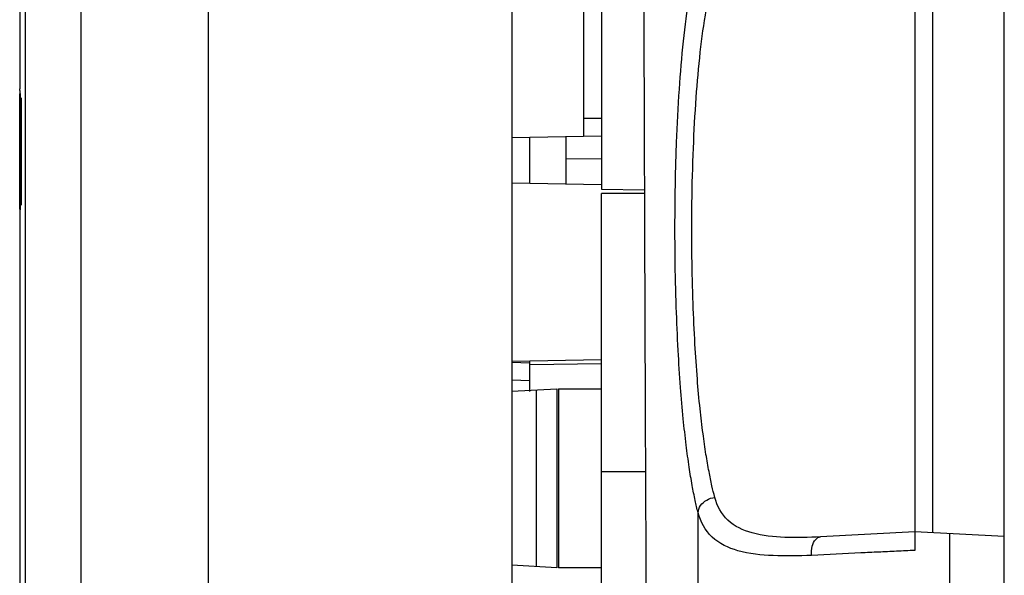
# Model space of a CAD drawing. Units: millimetres. Extents: x -98 to 136, y -92 to 87.
# Drawn here: x -97 to -86, y -56 to -49 of the extents above; entities that cross this region are included whole.
import ezdxf

# ---------------------------------------------------------------- set-up
doc = ezdxf.new("R2010")
doc.units = ezdxf.units.MM
doc.header["$LTSCALE"] = 16.335
doc.layers.get('0').update_dxf_attribs({"linetype": 'CONTINUOUS'})

msp = doc.modelspace()

# ---------------------------------------------------------------- linework, layer by layer
at = {"color": 0, "linetype": 'CONTINUOUS'}
for p, q in [((-86.427, -71.931), (-86.427, 72.069)), ((-90.927, -19.43), (-90.927, -51.352)), ((-91.927, -39.006), (-91.927, -57.556)), ((-97.361, -56.969), (-97.361, -39.592)), ((-96.744, -39.581), (-96.744, -56.98)), ((-95.323, -39.564), (-95.323, -56.997)), ((-91.127, -45.798), (-91.127, -50.763)), ((-97.427, -48.13), (-97.427, -50.231)), ((-87.427, -48.489), (-87.427, -55.388)), ((-87.226, -55.191), (-87.226, -48.67)), ((-97.423, -50.294), (-97.422, -50.299)), ((-97.422, -50.294), (-97.422, -50.299)), ((-97.411, -50.34), (-97.41, -50.35)), ((-97.41, -50.351), (-97.41, -50.349)), ((-97.41, -50.35), (-97.41, -50.352)), ((-97.41, -50.35), (-97.41, -50.351)), ((-97.41, -50.35), (-97.41, -50.363)), ((-97.41, -50.351), (-97.41, -50.355)), ((-97.41, -50.363), (-97.41, -50.387)), ((-97.41, -50.387), (-97.409, -50.458)), ((-97.409, -50.458), (-97.409, -50.492)), ((-97.409, -50.492), (-97.409, -50.571)), ((-97.409, -50.571), (-97.409, -50.704)), ((-90.927, -50.56), (-91.127, -50.563)), ((-97.409, -50.652), (-97.409, -50.676)), ((-90.927, -50.76), (-91.927, -50.777)), ((-91.727, -51.287), (-91.727, -50.774)), ((-91.327, -50.767), (-91.327, -51.294)), ((-90.927, -51.017), (-91.327, -51.013)), ((-97.422, -51.207), (-97.422, -51.396)), ((-97.409, -51.157), (-97.409, -51.279)), ((-97.409, -51.279), (-97.41, -51.44)), ((-90.926, -51.301), (-91.927, -51.284)), ((-90.927, -51.352), (-90.448, -51.36)), ((-97.422, -51.396), (-97.422, -51.428)), ((-97.422, -51.428), (-97.422, -51.541)), ((-97.41, -51.44), (-97.41, -51.483)), ((-90.448, -51.401), (-90.927, -51.401)), ((-90.927, -58.431), (-90.927, -51.401)), ((-97.422, -51.562), (-97.423, -51.567)), ((-97.422, -51.541), (-97.422, -51.556)), ((-97.422, -51.556), (-97.422, -51.567)), ((-97.422, -51.561), (-97.422, -51.562)), ((-97.411, -51.521), (-97.41, -51.51)), ((-97.41, -51.483), (-97.41, -51.501)), ((-97.41, -51.501), (-97.41, -51.506)), ((-97.41, -51.51), (-97.41, -51.509)), ((-97.427, -51.63), (-97.427, -57.006)), ((-90.927, -53.26), (-91.927, -53.277)), ((-91.726, -53.294), (-91.927, -53.287)), ((-91.727, -53.612), (-91.727, -53.274)), ((-91.727, -53.312), (-90.927, -53.298)), ((-91.727, -53.493), (-91.927, -53.486)), ((-91.927, -53.607), (-91.427, -53.581)), ((-91.653, -55.569), (-91.653, -53.592)), ((-91.427, -53.581), (-91.427, -55.581)), ((-91.409, -53.581), (-90.927, -53.581)), ((-91.409, -53.581), (-91.409, -55.581)), ((-90.436, -54.509), (-90.927, -54.509)), ((-89.848, -60.19), (-89.848, -54.967)), ((-87.427, -55.181), (-88.479, -55.236)), ((-86.427, -55.233), (-87.427, -55.181)), ((-87.039, -55.201), (-87.038, -60.523)), ((-91.427, -55.581), (-91.927, -55.554)), ((-90.927, -55.581), (-91.409, -55.581))]:
    msp.add_line(p, q, dxfattribs=at)
msp.add_lwpolyline([(-97.41, -51.506), (-97.41, -51.51), (-97.41, -51.51)], dxfattribs=at)
for points, knots in [([(-90.458, -47.908), (-90.456, -48.825), (-90.451, -50.635), (-90.441, -53.317), (-90.434, -55.082), (-90.43, -55.954)], [0, 0, 0, 0, 0.341841, 0.674952, 1, 1, 1, 1]), ([(-89.848, -54.967), (-89.86, -54.922), (-89.883, -54.82), (-89.917, -54.651), (-89.95, -54.445), (-89.984, -54.196), (-90.016, -53.899), (-90.047, -53.546), (-90.073, -53.13), (-90.094, -52.647), (-90.107, -52.091), (-90.107, -51.477), (-90.092, -50.849), (-90.061, -50.254), (-90.016, -49.708), (-89.952, -49.214), (-89.89, -48.901), (-89.848, -48.758)], [0, 0, 0, 0, 0.022561, 0.049923, 0.083011, 0.122806, 0.170338, 0.226795, 0.293184, 0.370418, 0.459082, 0.560512, 0.665142, 0.76074, 0.847162, 0.928208, 1, 1, 1, 1]), ([(-89.661, -54.796), (-89.673, -54.753), (-89.696, -54.657), (-89.729, -54.497), (-89.763, -54.303), (-89.796, -54.069), (-89.829, -53.788), (-89.859, -53.454), (-89.886, -53.062), (-89.906, -52.606), (-89.919, -52.081), (-89.919, -51.501), (-89.904, -50.909), (-89.873, -50.346), (-89.828, -49.831), (-89.765, -49.364), (-89.702, -49.069), (-89.661, -48.934)], [0, 0, 0, 0, 0.0226, 0.04999, 0.083097, 0.1229, 0.17043, 0.226876, 0.293245, 0.370452, 0.459083, 0.560475, 0.665065, 0.760631, 0.84704, 0.928116, 1, 1, 1, 1]), ([(-97.427, -50.247), (-97.427, -50.254), (-97.427, -50.273), (-97.427, -50.292), (-97.427, -50.304)], [0, 0, 0, 0, 0.331436, 1, 1, 1, 1]), ([(-97.424, -50.294), (-97.424, -50.289), (-97.423, -50.272), (-97.423, -50.289), (-97.422, -50.294)], [0, 0, 0, 0, 0.499948, 1, 1, 1, 1]), ([(-97.424, -50.294), (-97.424, -50.289), (-97.423, -50.272), (-97.423, -50.289), (-97.422, -50.294)], [0, 0, 0, 0, 0.499948, 1, 1, 1, 1]), ([(-97.424, -50.368), (-97.424, -50.362), (-97.424, -50.344), (-97.424, -50.32), (-97.424, -50.303), (-97.424, -50.298)], [0, 0, 0, 0, 0.243361, 0.791046, 1, 1, 1, 1]), ([(-97.424, -50.565), (-97.424, -50.537), (-97.424, -50.484), (-97.424, -50.419), (-97.424, -50.381), (-97.424, -50.368)], [0, 0, 0, 0, 0.425939, 0.796693, 1, 1, 1, 1]), ([(-97.422, -50.294), (-97.422, -50.3), (-97.422, -50.32), (-97.422, -50.339), (-97.422, -50.352)], [0, 0, 0, 0, 0.324763, 1, 1, 1, 1]), ([(-97.422, -50.352), (-97.422, -50.372), (-97.422, -50.415), (-97.422, -50.459), (-97.422, -50.483)], [0, 0, 0, 0, 0.44429, 1, 1, 1, 1]), ([(-97.414, -50.433), (-97.414, -50.421), (-97.414, -50.396), (-97.413, -50.365), (-97.413, -50.346), (-97.413, -50.34)], [0, 0, 0, 0, 0.388829, 0.803158, 1, 1, 1, 1]), ([(-97.413, -50.34), (-97.413, -50.337), (-97.412, -50.324), (-97.411, -50.337), (-97.411, -50.34)], [0, 0, 0, 0, 0.499904, 1, 1, 1, 1]), ([(-97.413, -50.34), (-97.413, -50.337), (-97.412, -50.324), (-97.411, -50.337), (-97.411, -50.34)], [0, 0, 0, 0, 0.499904, 1, 1, 1, 1]), ([(-97.411, -50.34), (-97.41, -50.347), (-97.41, -50.366), (-97.41, -50.402), (-97.41, -50.432), (-97.409, -50.448)], [0, 0, 0, 0, 0.172551, 0.54027, 1, 1, 1, 1]), ([(-97.427, -50.488), (-97.427, -50.497), (-97.427, -50.526), (-97.427, -50.555), (-97.427, -50.574)], [0, 0, 0, 0, 0.328054, 1, 1, 1, 1]), ([(-97.422, -50.483), (-97.422, -50.511), (-97.422, -50.557), (-97.422, -50.604), (-97.422, -50.624)], [0, 0, 0, 0, 0.586341, 1, 1, 1, 1]), ([(-97.414, -50.704), (-97.414, -50.674), (-97.414, -50.615), (-97.414, -50.532), (-97.414, -50.472), (-97.414, -50.44), (-97.414, -50.433)], [0, 0, 0, 0, 0.333464, 0.647342, 0.92041, 1, 1, 1, 1]), ([(-97.409, -50.448), (-97.409, -50.451), (-97.409, -50.479), (-97.409, -50.534), (-97.409, -50.609), (-97.409, -50.659), (-97.409, -50.681)], [0, 0, 0, 0, 0.0399, 0.35621, 0.71495, 1, 1, 1, 1]), ([(-97.414, -51.157), (-97.414, -51.081), (-97.414, -50.93), (-97.414, -50.779), (-97.414, -50.704)], [0, 0, 0, 0, 0.500641, 1, 1, 1, 1]), ([(-97.409, -50.704), (-97.409, -50.78), (-97.409, -50.931), (-97.409, -51.082), (-97.409, -51.157)], [0, 0, 0, 0, 0.500641, 1, 1, 1, 1]), ([(-97.425, -51.023), (-97.425, -50.992), (-97.425, -50.93), (-97.425, -50.869), (-97.425, -50.838)], [0, 0, 0, 0, 0.500163, 1, 1, 1, 1]), ([(-97.424, -51.378), (-97.424, -51.35), (-97.424, -51.304), (-97.425, -51.257), (-97.425, -51.237)], [0, 0, 0, 0, 0.586341, 1, 1, 1, 1]), ([(-97.413, -51.517), (-97.413, -51.512), (-97.413, -51.494), (-97.414, -51.456), (-97.414, -51.399), (-97.414, -51.327), (-97.414, -51.244), (-97.414, -51.187), (-97.414, -51.157)], [0, 0, 0, 0, 0.040892, 0.150885, 0.314248, 0.51914, 0.751515, 1, 1, 1, 1]), ([(-97.409, -51.222), (-97.409, -51.231), (-97.409, -51.245), (-97.409, -51.259), (-97.409, -51.265)], [0, 0, 0, 0, 0.583555, 1, 1, 1, 1]), ([(-97.427, -51.344), (-97.427, -51.371), (-97.427, -51.422), (-97.427, -51.474), (-97.427, -51.498)], [0, 0, 0, 0, 0.531231, 1, 1, 1, 1]), ([(-97.422, -51.322), (-97.422, -51.341), (-97.422, -51.368), (-97.422, -51.396), (-97.422, -51.403)], [0, 0, 0, 0, 0.716881, 1, 1, 1, 1]), ([(-97.409, -51.33), (-97.409, -51.331), (-97.409, -51.351), (-97.409, -51.372), (-97.409, -51.392)], [0, 0, 0, 0, 0.037867, 1, 1, 1, 1]), ([(-97.424, -51.509), (-97.424, -51.489), (-97.424, -51.446), (-97.424, -51.402), (-97.424, -51.378)], [0, 0, 0, 0, 0.44429, 1, 1, 1, 1]), ([(-97.422, -51.403), (-97.422, -51.42), (-97.422, -51.443), (-97.422, -51.465), (-97.422, -51.471)], [0, 0, 0, 0, 0.736007, 1, 1, 1, 1]), ([(-97.409, -51.392), (-97.409, -51.397), (-97.41, -51.421), (-97.41, -51.458), (-97.41, -51.496), (-97.41, -51.515), (-97.411, -51.521)], [0, 0, 0, 0, 0.109699, 0.55842, 0.857776, 1, 1, 1, 1]), ([(-97.427, -51.555), (-97.427, -51.568), (-97.427, -51.586), (-97.427, -51.605), (-97.427, -51.61)], [0, 0, 0, 0, 0.722894, 1, 1, 1, 1]), ([(-97.424, -51.563), (-97.424, -51.558), (-97.424, -51.54), (-97.424, -51.522), (-97.424, -51.509)], [0, 0, 0, 0, 0.274469, 1, 1, 1, 1]), ([(-97.424, -51.567), (-97.424, -51.561), (-97.424, -51.551), (-97.424, -51.541), (-97.424, -51.537)], [0, 0, 0, 0, 0.634266, 1, 1, 1, 1]), ([(-97.422, -51.567), (-97.423, -51.572), (-97.423, -51.589), (-97.424, -51.572), (-97.424, -51.567)], [0, 0, 0, 0, 0.500054, 1, 1, 1, 1]), ([(-97.422, -51.567), (-97.423, -51.572), (-97.423, -51.589), (-97.424, -51.572), (-97.424, -51.567)], [0, 0, 0, 0, 0.500054, 1, 1, 1, 1]), ([(-97.422, -51.493), (-97.422, -51.499), (-97.422, -51.508), (-97.422, -51.517), (-97.422, -51.52)], [0, 0, 0, 0, 0.625477, 1, 1, 1, 1]), ([(-97.422, -51.52), (-97.422, -51.53), (-97.422, -51.544), (-97.422, -51.558), (-97.422, -51.563)], [0, 0, 0, 0, 0.657966, 1, 1, 1, 1]), ([(-97.411, -51.521), (-97.411, -51.524), (-97.412, -51.537), (-97.413, -51.524), (-97.413, -51.521)], [0, 0, 0, 0, 0.500111, 1, 1, 1, 1]), ([(-97.411, -51.521), (-97.411, -51.524), (-97.412, -51.537), (-97.413, -51.524), (-97.413, -51.521)], [0, 0, 0, 0, 0.500111, 1, 1, 1, 1]), ([(-89.848, -54.967), (-89.846, -54.939), (-89.824, -54.881), (-89.754, -54.819), (-89.693, -54.799), (-89.661, -54.796)], [0, 0, 0, 0, 0.312028, 0.648929, 1, 1, 1, 1]), ([(-88.479, -55.236), (-88.612, -55.243), (-88.869, -55.25), (-89.227, -55.217), (-89.534, -55.079), (-89.636, -54.89), (-89.661, -54.796)], [0, 0, 0, 0, 0.293325, 0.562736, 0.785485, 1, 1, 1, 1]), ([(-88.581, -55.443), (-88.724, -55.449), (-89, -55.455), (-89.383, -55.418), (-89.712, -55.269), (-89.821, -55.068), (-89.848, -54.967)], [0, 0, 0, 0, 0.293085, 0.562767, 0.785768, 1, 1, 1, 1]), ([(-88.581, -55.443), (-88.583, -55.409), (-88.578, -55.346), (-88.546, -55.267), (-88.5, -55.237), (-88.479, -55.236)], [0, 0, 0, 0, 0.407625, 0.747112, 1, 1, 1, 1])]:
    msp.add_open_spline(points, degree=3, knots=knots, dxfattribs=at)
for points in [[(-97.427, -50.247), (-97.427, -50.242), (-97.427, -50.231), (-97.427, -50.231)], [(-97.427, -50.247), (-97.427, -50.242), (-97.427, -50.231), (-97.427, -50.231)], [(-97.427, -50.247), (-97.427, -50.249), (-97.427, -50.25), (-97.427, -50.251)], [(-97.427, -50.304), (-97.427, -50.323), (-97.427, -50.342), (-97.427, -50.361)], [(-97.427, -50.361), (-97.427, -50.385), (-97.427, -50.409), (-97.427, -50.433)], [(-97.424, -50.298), (-97.424, -50.296), (-97.424, -50.295), (-97.424, -50.294)], [(-97.422, -50.294), (-97.422, -50.295), (-97.422, -50.296), (-97.422, -50.298)], [(-97.413, -50.344), (-97.413, -50.343), (-97.413, -50.342), (-97.413, -50.34)], [(-97.413, -50.34), (-97.413, -50.351), (-97.412, -50.361), (-97.41, -50.372)], [(-97.427, -50.433), (-97.427, -50.451), (-97.427, -50.47), (-97.427, -50.488)], [(-97.427, -50.488), (-97.427, -50.497), (-97.427, -50.507), (-97.427, -50.516)], [(-97.427, -50.574), (-97.427, -50.584), (-97.427, -50.594), (-97.427, -50.604)], [(-97.425, -50.654), (-97.425, -50.624), (-97.425, -50.594), (-97.424, -50.565)], [(-97.427, -50.604), (-97.427, -50.641), (-97.427, -50.677), (-97.427, -50.713)], [(-97.425, -50.654), (-97.424, -50.656), (-97.424, -50.657), (-97.423, -50.658)], [(-97.425, -50.704), (-97.425, -50.687), (-97.425, -50.671), (-97.425, -50.654)], [(-97.425, -50.838), (-97.425, -50.793), (-97.425, -50.749), (-97.425, -50.704)], [(-97.422, -50.624), (-97.422, -50.634), (-97.422, -50.644), (-97.422, -50.654)], [(-97.422, -50.654), (-97.422, -50.687), (-97.422, -50.721), (-97.422, -50.754)], [(-97.414, -50.704), (-97.414, -50.694), (-97.414, -50.684), (-97.414, -50.673)], [(-97.414, -50.704), (-97.414, -50.707), (-97.413, -50.709), (-97.41, -50.71)], [(-97.409, -50.681), (-97.409, -50.689), (-97.409, -50.696), (-97.409, -50.704)], [(-97.427, -50.713), (-97.427, -50.743), (-97.427, -50.773), (-97.427, -50.804)], [(-97.427, -50.804), (-97.427, -50.81), (-97.427, -50.816), (-97.427, -50.822)], [(-97.422, -50.754), (-97.422, -50.782), (-97.421, -50.81), (-97.421, -50.838)], [(-97.427, -50.822), (-97.427, -50.858), (-97.427, -50.894), (-97.427, -50.93)], [(-97.421, -50.838), (-97.421, -50.869), (-97.421, -50.9), (-97.421, -50.931)], [(-97.427, -50.93), (-97.427, -50.967), (-97.427, -51.003), (-97.427, -51.039)], [(-97.427, -51.039), (-97.427, -51.078), (-97.427, -51.118), (-97.427, -51.157)], [(-97.425, -51.207), (-97.425, -51.146), (-97.425, -51.084), (-97.425, -51.023)], [(-97.421, -50.931), (-97.421, -50.962), (-97.421, -50.992), (-97.421, -51.023)], [(-97.421, -51.023), (-97.421, -51.068), (-97.422, -51.112), (-97.422, -51.157)], [(-97.422, -51.115), (-97.422, -51.129), (-97.422, -51.143), (-97.422, -51.157)], [(-97.427, -51.157), (-97.427, -51.174), (-97.427, -51.19), (-97.427, -51.207)], [(-97.427, -51.207), (-97.427, -51.224), (-97.427, -51.24), (-97.427, -51.257)], [(-97.427, -51.257), (-97.427, -51.267), (-97.427, -51.277), (-97.427, -51.286)], [(-97.425, -51.207), (-97.424, -51.205), (-97.424, -51.204), (-97.423, -51.203)], [(-97.425, -51.237), (-97.425, -51.227), (-97.425, -51.217), (-97.425, -51.207)], [(-97.422, -51.207), (-97.422, -51.215), (-97.422, -51.222), (-97.422, -51.23)], [(-97.422, -51.23), (-97.422, -51.252), (-97.422, -51.274), (-97.422, -51.296)], [(-97.422, -51.157), (-97.422, -51.174), (-97.422, -51.191), (-97.422, -51.207)], [(-97.414, -51.157), (-97.414, -51.154), (-97.413, -51.152), (-97.41, -51.151)], [(-97.414, -51.187), (-97.414, -51.177), (-97.414, -51.167), (-97.414, -51.157)], [(-97.409, -51.157), (-97.409, -51.179), (-97.409, -51.201), (-97.409, -51.222)], [(-97.427, -51.286), (-97.427, -51.306), (-97.427, -51.325), (-97.427, -51.344)], [(-97.427, -51.344), (-97.427, -51.371), (-97.427, -51.398), (-97.427, -51.426)], [(-97.422, -51.296), (-97.422, -51.305), (-97.422, -51.313), (-97.422, -51.322)], [(-97.409, -51.265), (-97.409, -51.28), (-97.409, -51.294), (-97.409, -51.308)], [(-97.409, -51.308), (-97.409, -51.316), (-97.409, -51.323), (-97.409, -51.33)], [(-97.427, -51.426), (-97.427, -51.434), (-97.427, -51.442), (-97.427, -51.451)], [(-97.427, -51.451), (-97.427, -51.466), (-97.427, -51.482), (-97.427, -51.498)], [(-97.424, -51.491), (-97.424, -51.485), (-97.424, -51.478), (-97.424, -51.472)], [(-97.422, -51.471), (-97.422, -51.478), (-97.422, -51.486), (-97.422, -51.493)], [(-97.427, -51.498), (-97.427, -51.517), (-97.427, -51.536), (-97.427, -51.555)], [(-97.427, -51.538), (-97.427, -51.544), (-97.427, -51.549), (-97.427, -51.555)], [(-97.424, -51.509), (-97.424, -51.503), (-97.424, -51.497), (-97.424, -51.491)], [(-97.424, -51.524), (-97.424, -51.519), (-97.424, -51.514), (-97.424, -51.509)], [(-97.424, -51.537), (-97.424, -51.533), (-97.424, -51.529), (-97.424, -51.524)], [(-97.424, -51.567), (-97.424, -51.566), (-97.424, -51.565), (-97.424, -51.563)], [(-97.422, -51.563), (-97.422, -51.565), (-97.422, -51.566), (-97.422, -51.567)], [(-97.413, -51.521), (-97.413, -51.51), (-97.412, -51.5), (-97.41, -51.49)], [(-97.413, -51.521), (-97.413, -51.514), (-97.413, -51.508), (-97.413, -51.502)], [(-97.413, -51.521), (-97.413, -51.519), (-97.413, -51.518), (-97.413, -51.517)], [(-97.427, -51.61), (-97.427, -51.611), (-97.427, -51.612), (-97.427, -51.614)], [(-97.427, -51.614), (-97.427, -51.618), (-97.427, -51.625), (-97.427, -51.629)], [(-97.427, -51.629), (-97.427, -51.63), (-97.427, -51.631), (-97.427, -51.631)], [(-97.427, -51.629), (-97.427, -51.63), (-97.427, -51.631), (-97.427, -51.631)], [(-88.029, -55.416), (-88.213, -55.425), (-88.397, -55.434), (-88.581, -55.443)], [(-87.833, -55.407), (-87.898, -55.41), (-87.964, -55.413), (-88.029, -55.416)], [(-87.632, -55.397), (-87.699, -55.401), (-87.766, -55.404), (-87.833, -55.407)], [(-87.427, -55.388), (-87.495, -55.391), (-87.563, -55.394), (-87.632, -55.397)]]:
    msp.add_open_spline(points, degree=3, dxfattribs=at)

doc.saveas('drawing.dxf')
